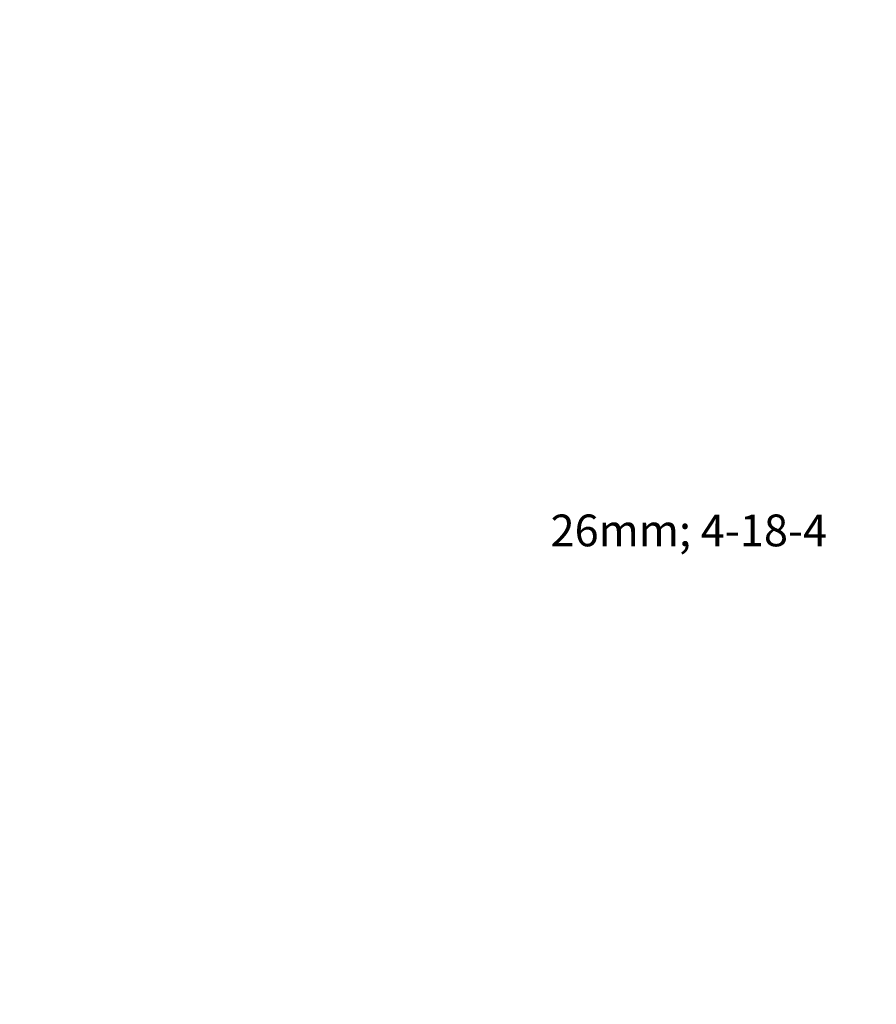
# Model space of a CAD drawing. Units: millimetres. Extents: x 0 to 2873, y -1921 to -50.
# Drawn here: x 1072 to 1611, y -1302 to -682 of the extents above; entities that cross this region are included whole.
import ezdxf

# ---------------------------------------------------------------- set-up
doc = ezdxf.new("R2010")
doc.units = ezdxf.units.MM
doc.header["$PDMODE"] = 3
doc.header["$PDSIZE"] = -0.5
doc.layers.add('ConDim', color=3, linetype='Continuous')
doc.layers.add('ConGlassText', color=3, linetype='Continuous')
doc.styles.get("Standard").update_dxf_attribs({"font": 'complex.shx', "height": 60})
doc.dimstyles.new('Construction', dxfattribs={"dimtxt": 70, "dimasz": 100, "dimexe": 1.25, "dimexo": 0.625, "dimtad": 1, "dimdec": 0, "dimtxsty": 'Standard', "dimcen": 2.5, "dimclrd": 256, "dimclre": 256, "dimadec": 0, "dimazin": 2, "dimtfac": 1, "dimtdec": 4, "dimtofl": 0, "dimtmove": 0, "dimatfit": 3, "dimfxl": 1, "dimtolj": 1, "dimtzin": 0, "dimarcsym": 0})

# ---------------------------------------------------------------- blocks, each defined once
blk = doc.blocks.new('KON_4', base_point=(500, -500))
at = {"layer": 'ConGlassText', "insert": (1993.22, -1000), "char_height": 20, "width": 714.52, "attachment_point": 8}
blk.add_mtext('26mm; 4-18-4', dxfattribs=at)
blk = doc.blocks.new('*D99')
at = {"layer": 'ConDim', "lineweight": -2}
for p, q in [((0, -1519.38), (0, -118.75)), ((100, -120), (1900, -120)), ((2000, -1519.38), (2000, -118.75))]:
    blk.add_line(p, q, dxfattribs=at)
at = {"layer": 'ConDim'}
for points in [[(100, -103.33), (100, -136.67), (0, -120)], [(1900, -136.67), (1900, -103.33), (2000, -120)]]:
    blk.add_solid(points, dxfattribs=at)
at = {"layer": 'Defpoints', "color": 0}
for p in [(2000, -120), (0, -1520), (2000, -1520)]:
    blk.add_point(p, dxfattribs=at)
at = {"layer": 'ConDim', "color": 0, "insert": (1000, -89.38), "char_height": 60, "attachment_point": 5}
blk.add_mtext('\\A1;2000', dxfattribs=at)
blk = doc.blocks.new('*D102')
at = {"layer": 'ConDim', "lineweight": -2}
for p, q in [((0.62, -520), (2251.25, -520)), ((2250, -1420), (2250, -620)), ((0.62, -1520), (2251.25, -1520))]:
    blk.add_line(p, q, dxfattribs=at)
at = {"layer": 'ConDim'}
for points in [[(2266.67, -620), (2233.33, -620), (2250, -520)], [(2233.33, -1420), (2266.67, -1420), (2250, -1520)]]:
    blk.add_solid(points, dxfattribs=at)
at = {"layer": 'Defpoints', "color": 0}
for p in [(0, -520), (2250, -520), (0, -1520)]:
    blk.add_point(p, dxfattribs=at)
at = {"layer": 'ConDim', "color": 0, "insert": (2219.38, -1020), "char_height": 60, "attachment_point": 5, "rotation": 90}
blk.add_mtext('\\A1;1000', dxfattribs=at)

msp = doc.modelspace()

# ---------------------------------------------------------------- block references
msp.add_blockref('KON_4', (0, -520))

# ---------------------------------------------------------------- texts
at = {"layer": 'ConGlassText', "insert": (1493.22, -1020), "char_height": 20, "width": 714.52, "attachment_point": 8}
msp.add_mtext('26mm; 4-18-4', dxfattribs=at)

# ---------------------------------------------------------------- dimensions: what is measured, and where the dimension line sits
at = {"layer": 'ConDim'}
dim = msp.add_linear_dim(base=(2000, -120), p1=(0, -1520), p2=(2000, -1520), dimstyle='Construction', override={"dimpost": '<>'}, dxfattribs=at)
dim.commit()
dim.dimension.update_dxf_attribs({"geometry": '*D99', "text_midpoint": (1000, -120), "dimtype": 160})
dim = msp.add_linear_dim(base=(2250, -520), p1=(0, -1520), p2=(0, -520), angle=90, dimstyle='Construction', override={"dimpost": '<>'}, dxfattribs=at)
dim.commit()
dim.dimension.update_dxf_attribs({"geometry": '*D102', "text_midpoint": (2250, -1020), "dimtype": 160})

doc.saveas('drawing.dxf')
